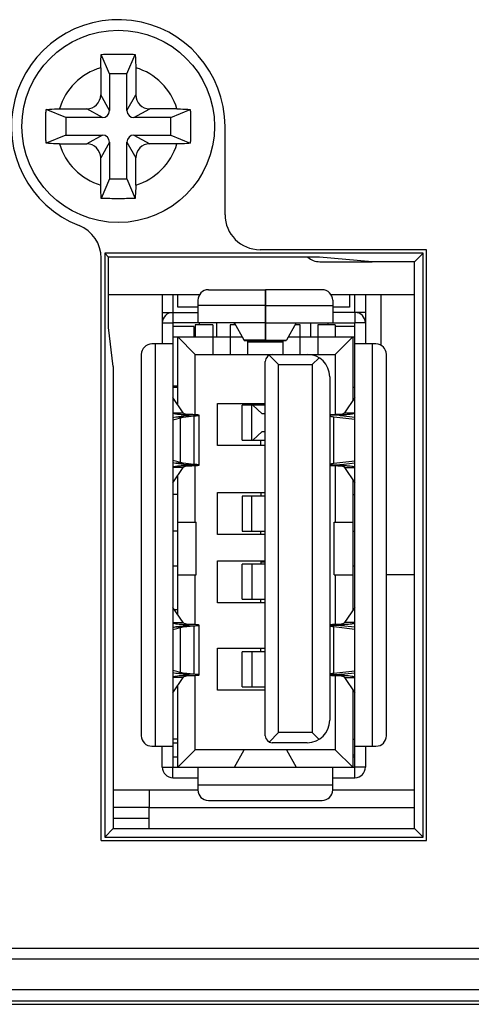
# Model space of a CAD drawing. Units: millimetres. Extents: x -75 to 1075, y -50 to 751.
# Drawn here: x 193 to 206, y 62 to 90 of the extents above; entities that cross this region are included whole.
import ezdxf

# ---------------------------------------------------------------- set-up
doc = ezdxf.new("R2010")
doc.units = ezdxf.units.MM
doc.header["$MEASUREMENT"] = 0
for name, color, linetype in [('00-3229-ANDRDXF_CONTINUOUS_LINE', 7, 'Continuous'), ('11_042F1G101DXF_CONTINUOUS_LINE', 7, 'Continuous'), ('35-7K501G001DXF_CONTINUOUS_LINE', 7, 'Continuous'), ('51-7F901H-BODXF_CONTINUOUS_LINE', 7, 'Continuous'), ('51-7F903H03XDXF_CONTINUOUS_LINE', 7, 'Continuous'), ('51-7F921-LVPDXF_CONTINUOUS_LINE', 7, 'Continuous'), ('61-7F902H-MBDXF_CONTINUOUS_LINE', 7, 'Continuous'), ('85-1A123G050DXF_CONTINUOUS_LINE', 7, 'Continuous'), ('HEX-SPACER-8DXF_CONTINUOUS_LINE', 7, 'Continuous')]:
    doc.layers.add(name, color=color, linetype=linetype)

msp = doc.modelspace()

# ---------------------------------------------------------------- linework, layer by layer
at = {"layer": '00-3229-ANDRDXF_CONTINUOUS_LINE', "color": 7, "linetype": 'Continuous'}
for p, q in [((197.738, 82.574), (195.144, 82.574)), ((203.879, 82.574), (201.5, 82.574))]:
    msp.add_line(p, q, dxfattribs=at)
at = {"layer": '11_042F1G101DXF_CONTINUOUS_LINE', "color": 7, "linetype": 'Continuous'}
for p, q in [((196.679, 82.574), (196.679, 81.174)), ((196.979, 82.574), (196.979, 82.074)), ((197.119, 82.224), (197.119, 82.574)), ((197.994, 82.724), (199.614, 82.724)), ((199.614, 82.724), (199.614, 81.274)), ((201.244, 82.724), (199.624, 82.724)), ((199.624, 82.724), (199.624, 81.274)), ((202.019, 82.574), (202.019, 82.224)), ((202.179, 82.074), (202.179, 82.574)), ((202.479, 82.574), (202.479, 81.174)), ((197.694, 82.224), (197.119, 82.224)), ((197.694, 82.424), (197.694, 81.774)), ((199.624, 82.224), (199.614, 82.224)), ((201.544, 82.424), (201.544, 81.774)), ((202.019, 82.224), (201.544, 82.224)), ((196.679, 82.074), (197.694, 82.074)), ((202.479, 82.074), (201.544, 82.074)), ((199.614, 81.774), (196.979, 81.774)), ((196.979, 81.774), (196.979, 69.074)), ((197.579, 81.674), (196.979, 81.674)), ((197.579, 81.674), (197.579, 81.374)), ((198.119, 81.724), (197.619, 81.724)), ((197.619, 81.724), (197.619, 81.374)), ((197.729, 81.774), (197.729, 81.724)), ((198.119, 81.724), (198.119, 80.874)), ((198.767, 81.724), (198.619, 81.724)), ((198.619, 81.724), (198.619, 80.874)), ((198.729, 81.774), (198.729, 81.724)), ((199.014, 81.279), (198.739, 81.774)), ((199.624, 81.774), (202.179, 81.774)), ((200.498, 81.774), (200.224, 81.279)), ((200.619, 81.724), (200.471, 81.724)), ((200.619, 80.874), (200.619, 81.724)), ((201.619, 81.724), (201.119, 81.724)), ((201.119, 81.724), (201.119, 80.874)), ((201.409, 81.774), (201.409, 81.724)), ((201.619, 81.724), (201.619, 81.374)), ((202.179, 81.674), (201.619, 81.674)), ((202.179, 69.074), (202.179, 81.774)), ((196.979, 81.374), (198.961, 81.374)), ((197.619, 80.874), (197.119, 81.374)), ((197.119, 79.438), (197.119, 81.374)), ((197.619, 81.474), (197.579, 81.474)), ((199.614, 81.374), (199.624, 81.374)), ((200.276, 81.374), (202.179, 81.374)), ((201.619, 80.874), (202.119, 81.374)), ((202.119, 81.374), (202.119, 79.555)), ((196.979, 81.174), (196.379, 81.174)), ((199.018, 81.274), (199.014, 81.279)), ((199.018, 81.274), (199.614, 81.274)), ((199.119, 80.874), (199.119, 81.274)), ((200.119, 81.224), (199.119, 81.224)), ((199.624, 81.274), (200.219, 81.274)), ((200.119, 81.274), (200.119, 80.874)), ((200.219, 81.274), (200.224, 81.279)), ((202.779, 81.174), (202.179, 81.174)), ((196.079, 80.874), (196.079, 69.974)), ((197.619, 80.874), (201.619, 80.874)), ((197.619, 79.149), (197.619, 80.874)), ((199.999, 80.585), (199.731, 80.853)), ((201.619, 80.874), (201.619, 79.153)), ((203.079, 69.974), (203.079, 80.874)), ((199.619, 69.974), (199.619, 80.674)), ((199.999, 80.585), (200.959, 80.585)), ((199.999, 70.062), (199.999, 80.585)), ((200.959, 80.585), (201.153, 80.779)), ((200.959, 80.585), (200.959, 70.062)), ((201.459, 80.234), (201.459, 70.414)), ((196.979, 79.974), (197.119, 79.974)), ((197.119, 79.924), (196.979, 79.924)), ((202.179, 79.924), (202.119, 79.924)), ((197.278, 79.206), (196.979, 79.643)), ((198.259, 79.474), (199.619, 79.474)), ((198.259, 78.274), (198.259, 79.474)), ((199.619, 79.424), (198.959, 79.424)), ((198.959, 78.424), (198.959, 79.424)), ((202.179, 79.643), (201.88, 79.206)), ((196.979, 79.206), (197.278, 79.206)), ((197.37, 79.118), (197.063, 79.083)), ((197.275, 79.083), (197.582, 79.118)), ((197.3, 79.156), (197.406, 79.156)), ((197.37, 79.118), (197.582, 79.118)), ((197.729, 77.713), (197.729, 79.135)), ((201.729, 79.135), (201.459, 79.135)), ((201.858, 79.156), (201.751, 79.156)), ((202.179, 79.073), (201.787, 79.118)), ((201.88, 79.206), (202.179, 79.206)), ((196.979, 79.009), (197.275, 79.083)), ((197.063, 79.083), (196.979, 79.062)), ((197.275, 79.083), (197.063, 79.083)), ((201.575, 79.094), (202.179, 79.024)), ((199.619, 78.274), (198.259, 78.274)), ((198.959, 78.424), (199.619, 78.424)), ((199.494, 78.274), (199.494, 78.424)), ((197.275, 77.764), (196.979, 77.839)), ((196.979, 77.785), (197.063, 77.764)), ((197.275, 77.764), (197.063, 77.764)), ((197.063, 77.764), (197.37, 77.729)), ((197.582, 77.729), (197.275, 77.764)), ((197.406, 77.691), (197.3, 77.691)), ((197.37, 77.729), (197.582, 77.729)), ((197.619, 76.074), (197.619, 77.698)), ((201.729, 77.713), (201.459, 77.713)), ((202.179, 77.823), (201.575, 77.753)), ((201.619, 77.695), (201.619, 76.074)), ((201.751, 77.691), (201.858, 77.691)), ((201.787, 77.729), (202.179, 77.774)), ((197.278, 77.642), (196.979, 77.642)), ((196.979, 77.204), (197.278, 77.642)), ((197.119, 73.438), (197.119, 77.409)), ((201.88, 77.642), (202.179, 77.642)), ((201.88, 77.642), (202.179, 77.204)), ((202.119, 77.292), (202.119, 73.555)), ((197.119, 76.874), (196.979, 76.874)), ((198.259, 76.924), (199.619, 76.924)), ((198.259, 75.724), (198.259, 76.924)), ((199.494, 76.924), (199.494, 76.824)), ((202.119, 76.874), (202.179, 76.874)), ((199.619, 76.824), (198.959, 76.824)), ((198.959, 76.824), (198.959, 75.824)), ((197.119, 76.074), (197.649, 76.074)), ((197.649, 74.574), (197.649, 76.074)), ((201.589, 76.074), (202.119, 76.074)), ((201.589, 74.574), (201.589, 76.074)), ((197.119, 75.824), (196.979, 75.824)), ((199.619, 75.724), (198.259, 75.724)), ((198.959, 75.824), (199.619, 75.824)), ((199.494, 75.724), (199.494, 75.824)), ((202.119, 75.824), (202.179, 75.824)), ((198.259, 74.974), (199.619, 74.974)), ((198.259, 73.774), (198.259, 74.974)), ((199.494, 74.974), (199.494, 74.874)), ((197.119, 74.824), (196.979, 74.824)), ((199.619, 74.874), (198.959, 74.874)), ((198.959, 73.874), (198.959, 74.874)), ((202.179, 74.824), (202.119, 74.824)), ((197.119, 74.574), (197.649, 74.574)), ((197.619, 73.149), (197.619, 74.574)), ((201.589, 74.574), (202.119, 74.574)), ((201.619, 74.574), (201.619, 73.153)), ((199.619, 73.774), (198.259, 73.774)), ((198.959, 73.874), (199.619, 73.874)), ((199.494, 73.774), (199.494, 73.874)), ((197.278, 73.206), (196.979, 73.643)), ((197.119, 73.574), (197.026, 73.574)), ((202.179, 73.643), (201.88, 73.206)), ((202.119, 73.574), (202.131, 73.574)), ((196.979, 73.206), (197.278, 73.206)), ((202.179, 73.206), (201.88, 73.206)), ((196.979, 73.009), (197.275, 73.083)), ((197.063, 73.083), (196.979, 73.062)), ((197.37, 73.118), (197.063, 73.083)), ((197.063, 73.083), (197.275, 73.083)), ((197.275, 73.083), (197.582, 73.118)), ((197.3, 73.156), (197.406, 73.156)), ((197.37, 73.118), (197.582, 73.118)), ((197.729, 71.713), (197.729, 73.135)), ((201.459, 73.135), (201.729, 73.135)), ((201.575, 73.094), (202.179, 73.024)), ((201.858, 73.156), (201.751, 73.156)), ((202.179, 73.073), (201.787, 73.118)), ((198.259, 72.474), (199.619, 72.474)), ((198.259, 71.274), (198.259, 72.474)), ((199.619, 72.374), (198.959, 72.374)), ((198.959, 71.374), (198.959, 72.374)), ((199.494, 72.374), (199.494, 72.474)), ((197.275, 71.764), (196.979, 71.839)), ((196.979, 71.785), (197.063, 71.764)), ((202.179, 71.823), (201.575, 71.753)), ((197.278, 71.642), (196.979, 71.642)), ((196.979, 71.204), (197.278, 71.642)), ((197.063, 71.764), (197.275, 71.764)), ((197.063, 71.764), (197.37, 71.729)), ((197.582, 71.729), (197.275, 71.764)), ((197.406, 71.691), (197.3, 71.691)), ((197.582, 71.729), (197.37, 71.729)), ((197.619, 69.574), (197.619, 71.698)), ((201.729, 71.713), (201.459, 71.713)), ((201.619, 71.695), (201.619, 69.574)), ((201.751, 71.691), (201.858, 71.691)), ((201.787, 71.729), (202.179, 71.774)), ((201.88, 71.642), (202.179, 71.642)), ((201.88, 71.642), (202.179, 71.204)), ((197.119, 69.074), (197.119, 71.409)), ((199.619, 71.274), (198.259, 71.274)), ((198.959, 71.374), (199.619, 71.374)), ((202.119, 71.292), (202.119, 69.074)), ((197.119, 69.874), (196.979, 69.874)), ((199.731, 69.794), (199.999, 70.062)), ((200.959, 70.062), (199.999, 70.062)), ((200.959, 70.062), (201.153, 69.868)), ((202.119, 69.874), (202.179, 69.874)), ((196.379, 69.674), (196.979, 69.674)), ((196.679, 69.074), (196.679, 69.674)), ((196.979, 69.774), (197.119, 69.774)), ((197.619, 69.574), (197.119, 69.074)), ((201.619, 69.574), (197.619, 69.574)), ((198.739, 69.074), (199.014, 69.568)), ((199.018, 69.574), (199.014, 69.568)), ((200.819, 69.774), (199.819, 69.774)), ((200.224, 69.568), (200.219, 69.574)), ((200.224, 69.568), (200.498, 69.074)), ((201.619, 69.574), (202.119, 69.074)), ((202.179, 69.674), (202.779, 69.674)), ((202.479, 69.674), (202.479, 69.074)), ((196.979, 69.374), (197.119, 69.374)), ((202.119, 69.423), (202.179, 69.423)), ((202.119, 69.374), (202.179, 69.374)), ((196.979, 69.074), (202.179, 69.074)), ((197.694, 69.074), (197.694, 68.424)), ((201.544, 68.424), (201.544, 69.074)), ((196.979, 68.774), (197.694, 68.774)), ((201.544, 68.774), (202.179, 68.774)), ((197.994, 68.124), (201.244, 68.124))]:
    msp.add_line(p, q, dxfattribs=at)
at = {"layer": '11_042F1G101DXF_CONTINUOUS_LINE', "color": 9, "linetype": 'Continuous'}
for p, q in [((199.614, 82.274), (197.694, 82.274)), ((199.624, 82.274), (201.544, 82.274)), ((196.979, 82.074), (196.979, 81.774)), ((202.179, 82.074), (202.179, 81.774)), ((196.679, 81.774), (196.979, 81.774)), ((198.229, 81.774), (198.229, 81.374)), ((200.909, 81.774), (200.909, 81.374)), ((202.479, 81.774), (202.179, 81.774)), ((196.479, 81.174), (196.479, 69.674)), ((199.614, 81.279), (199.014, 81.279)), ((199.624, 81.279), (200.224, 81.279)), ((202.679, 69.674), (202.679, 81.174)), ((199.233, 78.424), (199.233, 79.424)), ((197.3, 79.11), (197.3, 79.156)), ((197.582, 79.118), (197.582, 77.729)), ((201.858, 79.11), (201.858, 79.156)), ((197.191, 79.062), (197.191, 77.785)), ((201.575, 77.753), (201.575, 79.094)), ((197.3, 77.691), (197.3, 77.737)), ((201.858, 77.691), (201.858, 77.737)), ((199.233, 75.824), (199.233, 76.824)), ((199.619, 74.934), (199.494, 74.934)), ((199.233, 74.874), (199.233, 73.874)), ((197.191, 73.062), (197.191, 71.785)), ((197.3, 73.11), (197.3, 73.156)), ((197.582, 73.118), (197.582, 71.729)), ((201.575, 71.753), (201.575, 73.094)), ((201.858, 73.11), (201.858, 73.156)), ((199.233, 72.374), (199.233, 71.374)), ((197.3, 71.691), (197.3, 71.737)), ((201.858, 71.691), (201.858, 71.737)), ((200.224, 69.568), (199.014, 69.568)), ((196.679, 69.074), (196.979, 69.074)), ((196.979, 68.774), (196.979, 69.074)), ((202.479, 69.074), (202.179, 69.074)), ((202.179, 68.774), (202.179, 69.074)), ((197.694, 68.574), (201.544, 68.574))]:
    msp.add_line(p, q, dxfattribs=at)
at = {"layer": '11_042F1G101DXF_CONTINUOUS_LINE', "color": 6, "linetype": 'Continuous'}
for p, q in [((199.614, 81.874), (199.624, 81.874)), ((199.614, 81.574), (199.624, 81.574)), ((199.53, 79.174), (199.266, 79.424)), ((199.494, 79.424), (199.494, 79.474)), ((199.619, 79.174), (199.53, 79.174)), ((199.266, 78.424), (199.53, 78.674)), ((199.53, 78.674), (199.619, 78.674))]:
    msp.add_line(p, q, dxfattribs=at)
at = {"layer": '11_042F1G101DXF_CONTINUOUS_LINE', "color": 7, "linetype": 'Continuous'}
for centre, radius, start, end in [((197.994, 82.424), 0.3, 90, 180), ((201.244, 82.424), 0.3, 0, 90), ((196.979, 81.774), 0.3, 90, 180), ((202.179, 81.774), 0.3, 0, 90), ((196.379, 80.874), 0.3, 90, 180), ((202.779, 80.874), 0.3, 0, 90), ((199.819, 80.674), 0.2, 90, 180), ((200.819, 80.234), 0.64, 0, 90), ((197.45, 82.583), 3.43, 267.0544, 267.4937), ((197.258, 70.694), 8.464, 88.8304, 88.995), ((201.901, 70.647), 8.51, 91.0068, 91.1705), ((201.708, 82.58), 3.428, 272.5058, 272.9455), ((197.45, 74.264), 3.43, 92.5063, 92.9457), ((197.258, 86.154), 8.464, 271.005, 271.1695), ((201.901, 86.2), 8.51, 268.8295, 268.9932), ((201.708, 74.267), 3.428, 87.0545, 87.4942), ((197.45, 76.583), 3.43, 267.0544, 267.4937), ((197.258, 64.694), 8.464, 88.8304, 88.995), ((201.901, 64.647), 8.51, 91.0068, 91.1705), ((201.708, 76.58), 3.428, 272.5058, 272.9455), ((197.45, 68.264), 3.43, 92.5063, 92.9457), ((197.258, 80.154), 8.464, 271.005, 271.1695), ((201.901, 80.2), 8.51, 268.8295, 268.9932), ((201.708, 68.267), 3.428, 87.0545, 87.4942), ((200.819, 70.414), 0.64, 270, 0), ((196.379, 69.974), 0.3, 180, 270), ((199.819, 69.974), 0.2, 180, 270), ((202.779, 69.974), 0.3, 270, 0), ((196.979, 69.074), 0.3, 180, 270), ((202.179, 69.074), 0.3, 270, 0), ((197.994, 68.424), 0.3, 180, 270), ((201.244, 68.424), 0.3, 270, 0)]:
    msp.add_arc(centre, radius, start, end, dxfattribs=at)
for centre, major_axis, start_param, end_param in [((201.929, 79.135), (0.5, 0), -2.793427, -2.356194), ((201.929, 77.713), (0.5, 0), 2.356194, 2.793427), ((201.929, 73.135), (0.5, 0), -2.793427, -2.356194), ((201.929, 71.713), (0.5, 0), 2.356194, 2.793427), ((201.929, 71.713), (0.2, 0), 2.356194, 3.141728)]:
    msp.add_ellipse(centre, major_axis=major_axis, ratio=0.115385, start_param=start_param, end_param=end_param, dxfattribs=at)
for points, knots in [([(196.979, 79.206), (196.981, 79.202), (196.991, 79.196), (197.009, 79.189), (197.036, 79.183), (197.087, 79.173), (197.167, 79.164), (197.236, 79.159), (197.273, 79.157)], [0, 0, 0, 0, 0.0411, 0.107262, 0.199695, 0.317534, 0.621831, 1, 1, 1, 1]), ([(197.29, 79.189), (197.289, 79.191), (197.283, 79.195), (197.279, 79.201), (197.278, 79.206)], [0, 0, 0, 0, 0.294413, 1, 1, 1, 1]), ([(197.406, 79.156), (197.383, 79.159), (197.343, 79.166), (197.304, 79.179), (197.29, 79.189)], [0, 0, 0, 0, 0.588364, 1, 1, 1, 1]), ([(197.3, 79.156), (197.327, 79.155), (197.363, 79.153), (197.404, 79.146), (197.419, 79.142), (197.424, 79.139)], [0, 0, 0, 0, 0.642516, 0.863283, 1, 1, 1, 1]), ([(197.409, 79.124), (197.406, 79.124), (197.393, 79.121), (197.38, 79.119), (197.37, 79.118)], [0, 0, 0, 0, 0.207123, 1, 1, 1, 1]), ([(197.429, 79.135), (197.429, 79.132), (197.42, 79.127), (197.414, 79.126), (197.409, 79.124)], [0, 0, 0, 0, 0.314718, 1, 1, 1, 1]), ([(197.424, 79.139), (197.425, 79.139), (197.427, 79.138), (197.429, 79.136), (197.429, 79.135)], [0, 0, 0, 0, 0.340435, 1, 1, 1, 1]), ([(197.729, 79.135), (197.729, 79.137), (197.719, 79.139), (197.706, 79.142), (197.679, 79.145), (197.645, 79.148), (197.601, 79.15), (197.529, 79.153), (197.471, 79.155), (197.431, 79.156)], [0, 0, 0, 0, 0.020407, 0.073226, 0.159006, 0.275795, 0.421422, 0.593275, 1, 1, 1, 1]), ([(197.582, 79.118), (197.603, 79.119), (197.639, 79.121), (197.681, 79.125), (197.706, 79.127), (197.718, 79.13), (197.725, 79.131), (197.729, 79.133), (197.729, 79.135)], [0, 0, 0, 0, 0.419844, 0.732973, 0.845598, 0.927161, 0.977742, 1, 1, 1, 1]), ([(201.727, 79.156), (201.672, 79.155), (201.583, 79.152), (201.493, 79.147), (201.459, 79.142)], [0, 0, 0, 0, 0.608922, 1, 1, 1, 1]), ([(201.729, 79.135), (201.729, 79.136), (201.732, 79.139), (201.744, 79.144), (201.755, 79.146), (201.764, 79.148)], [0, 0, 0, 0, 0.107074, 0.302533, 1, 1, 1, 1]), ([(201.787, 79.118), (201.779, 79.119), (201.765, 79.121), (201.746, 79.125), (201.735, 79.128), (201.729, 79.133), (201.729, 79.135)], [0, 0, 0, 0, 0.404774, 0.709277, 0.904914, 1, 1, 1, 1]), ([(201.84, 79.175), (201.834, 79.173), (201.805, 79.164), (201.775, 79.159), (201.751, 79.156)], [0, 0, 0, 0, 0.214058, 1, 1, 1, 1]), ([(201.764, 79.148), (201.767, 79.148), (201.781, 79.15), (201.795, 79.152), (201.805, 79.153)], [0, 0, 0, 0, 0.220233, 1, 1, 1, 1]), ([(201.805, 79.153), (201.81, 79.153), (201.827, 79.155), (201.844, 79.156), (201.858, 79.156)], [0, 0, 0, 0, 0.233774, 1, 1, 1, 1]), ([(201.88, 79.206), (201.878, 79.199), (201.865, 79.186), (201.849, 79.179), (201.84, 79.175)], [0, 0, 0, 0, 0.39564, 1, 1, 1, 1]), ([(201.884, 79.157), (201.922, 79.159), (201.99, 79.164), (202.07, 79.173), (202.121, 79.182), (202.148, 79.189), (202.167, 79.196), (202.176, 79.202), (202.179, 79.206)], [0, 0, 0, 0, 0.377188, 0.681517, 0.799612, 0.892343, 0.958756, 1, 1, 1, 1]), ([(197.273, 77.69), (197.236, 77.688), (197.167, 77.683), (197.087, 77.674), (197.036, 77.665), (197.009, 77.658), (196.991, 77.651), (196.981, 77.645), (196.979, 77.642)], [0, 0, 0, 0, 0.378169, 0.682466, 0.800305, 0.892738, 0.9589, 1, 1, 1, 1]), ([(197.4, 77.701), (197.393, 77.699), (197.36, 77.694), (197.327, 77.692), (197.3, 77.691)], [0, 0, 0, 0, 0.195441, 1, 1, 1, 1]), ([(197.318, 77.672), (197.324, 77.674), (197.352, 77.684), (197.383, 77.688), (197.406, 77.691)], [0, 0, 0, 0, 0.2141, 1, 1, 1, 1]), ([(197.37, 77.729), (197.378, 77.728), (197.393, 77.726), (197.412, 77.722), (197.423, 77.719), (197.429, 77.715), (197.429, 77.713)], [0, 0, 0, 0, 0.404506, 0.708856, 0.904739, 1, 1, 1, 1]), ([(197.429, 77.713), (197.429, 77.709), (197.416, 77.704), (197.407, 77.702), (197.4, 77.701)], [0, 0, 0, 0, 0.301653, 1, 1, 1, 1]), ([(197.431, 77.692), (197.471, 77.692), (197.529, 77.694), (197.601, 77.697), (197.645, 77.7), (197.679, 77.702), (197.706, 77.705), (197.719, 77.708), (197.729, 77.711), (197.729, 77.713)], [0, 0, 0, 0, 0.406725, 0.578578, 0.724205, 0.840994, 0.926774, 0.979593, 1, 1, 1, 1]), ([(197.729, 77.713), (197.729, 77.714), (197.725, 77.716), (197.718, 77.717), (197.706, 77.72), (197.681, 77.723), (197.639, 77.726), (197.603, 77.728), (197.582, 77.729)], [0, 0, 0, 0, 0.022258, 0.072838, 0.154402, 0.267027, 0.580156, 1, 1, 1, 1]), ([(201.459, 77.705), (201.493, 77.7), (201.583, 77.696), (201.672, 77.693), (201.727, 77.692)], [0, 0, 0, 0, 0.391078, 1, 1, 1, 1]), ([(201.729, 77.713), (201.729, 77.715), (201.735, 77.719), (201.746, 77.722), (201.765, 77.726), (201.779, 77.728), (201.787, 77.729)], [0, 0, 0, 0, 0.095114, 0.290775, 0.595261, 1, 1, 1, 1]), ([(201.738, 77.706), (201.736, 77.706), (201.733, 77.708), (201.729, 77.71), (201.729, 77.713)], [0, 0, 0, 0, 0.370582, 1, 1, 1, 1]), ([(201.805, 77.694), (201.792, 77.696), (201.769, 77.698), (201.746, 77.703), (201.738, 77.706)], [0, 0, 0, 0, 0.604995, 1, 1, 1, 1]), ([(201.751, 77.691), (201.775, 77.688), (201.815, 77.682), (201.854, 77.668), (201.867, 77.658)], [0, 0, 0, 0, 0.588366, 1, 1, 1, 1]), ([(201.858, 77.691), (201.853, 77.691), (201.836, 77.692), (201.818, 77.693), (201.805, 77.694)], [0, 0, 0, 0, 0.264857, 1, 1, 1, 1]), ([(202.179, 77.642), (202.176, 77.645), (202.167, 77.651), (202.148, 77.658), (202.121, 77.665), (202.07, 77.674), (201.99, 77.683), (201.922, 77.688), (201.884, 77.69)], [0, 0, 0, 0, 0.041244, 0.107657, 0.200388, 0.318483, 0.622812, 1, 1, 1, 1]), ([(197.278, 77.642), (197.28, 77.648), (197.293, 77.661), (197.308, 77.668), (197.318, 77.672)], [0, 0, 0, 0, 0.39569, 1, 1, 1, 1]), ([(201.867, 77.658), (201.869, 77.656), (201.874, 77.652), (201.878, 77.646), (201.88, 77.642)], [0, 0, 0, 0, 0.294324, 1, 1, 1, 1]), ([(196.979, 73.206), (196.981, 73.202), (196.991, 73.196), (197.009, 73.189), (197.036, 73.183), (197.087, 73.173), (197.167, 73.164), (197.236, 73.159), (197.273, 73.157)], [0, 0, 0, 0, 0.0411, 0.107262, 0.199695, 0.317534, 0.621831, 1, 1, 1, 1]), ([(197.29, 73.189), (197.289, 73.191), (197.283, 73.195), (197.279, 73.201), (197.278, 73.206)], [0, 0, 0, 0, 0.294413, 1, 1, 1, 1]), ([(197.406, 73.156), (197.383, 73.159), (197.343, 73.166), (197.304, 73.179), (197.29, 73.189)], [0, 0, 0, 0, 0.588364, 1, 1, 1, 1]), ([(201.88, 73.206), (201.878, 73.199), (201.865, 73.186), (201.849, 73.179), (201.84, 73.175)], [0, 0, 0, 0, 0.39564, 1, 1, 1, 1]), ([(201.884, 73.157), (201.922, 73.159), (201.99, 73.164), (202.07, 73.173), (202.121, 73.182), (202.148, 73.189), (202.167, 73.196), (202.176, 73.202), (202.179, 73.206)], [0, 0, 0, 0, 0.377188, 0.681517, 0.799612, 0.892343, 0.958756, 1, 1, 1, 1]), ([(197.3, 73.156), (197.327, 73.155), (197.363, 73.153), (197.404, 73.146), (197.419, 73.142), (197.424, 73.139)], [0, 0, 0, 0, 0.642516, 0.863283, 1, 1, 1, 1]), ([(197.409, 73.124), (197.406, 73.124), (197.393, 73.121), (197.38, 73.119), (197.37, 73.118)], [0, 0, 0, 0, 0.207123, 1, 1, 1, 1]), ([(197.429, 73.135), (197.429, 73.132), (197.42, 73.127), (197.414, 73.126), (197.409, 73.124)], [0, 0, 0, 0, 0.314718, 1, 1, 1, 1]), ([(197.424, 73.139), (197.425, 73.139), (197.427, 73.138), (197.429, 73.136), (197.429, 73.135)], [0, 0, 0, 0, 0.340435, 1, 1, 1, 1]), ([(197.729, 73.135), (197.729, 73.137), (197.719, 73.139), (197.706, 73.142), (197.679, 73.145), (197.645, 73.148), (197.601, 73.15), (197.529, 73.153), (197.471, 73.155), (197.431, 73.156)], [0, 0, 0, 0, 0.020407, 0.073226, 0.159006, 0.275795, 0.421422, 0.593275, 1, 1, 1, 1]), ([(197.582, 73.118), (197.603, 73.119), (197.639, 73.121), (197.681, 73.125), (197.706, 73.127), (197.718, 73.13), (197.725, 73.131), (197.729, 73.133), (197.729, 73.135)], [0, 0, 0, 0, 0.419844, 0.732973, 0.845598, 0.927161, 0.977742, 1, 1, 1, 1]), ([(201.727, 73.156), (201.672, 73.155), (201.583, 73.152), (201.493, 73.147), (201.459, 73.142)], [0, 0, 0, 0, 0.608922, 1, 1, 1, 1]), ([(201.729, 73.135), (201.729, 73.136), (201.732, 73.139), (201.744, 73.144), (201.755, 73.146), (201.764, 73.148)], [0, 0, 0, 0, 0.107074, 0.302533, 1, 1, 1, 1]), ([(201.787, 73.118), (201.779, 73.119), (201.765, 73.121), (201.746, 73.125), (201.735, 73.128), (201.729, 73.133), (201.729, 73.135)], [0, 0, 0, 0, 0.404777, 0.70928, 0.904914, 1, 1, 1, 1]), ([(201.84, 73.175), (201.834, 73.173), (201.805, 73.164), (201.775, 73.159), (201.751, 73.156)], [0, 0, 0, 0, 0.214058, 1, 1, 1, 1]), ([(201.764, 73.148), (201.767, 73.148), (201.781, 73.15), (201.795, 73.152), (201.805, 73.153)], [0, 0, 0, 0, 0.220233, 1, 1, 1, 1]), ([(201.805, 73.153), (201.81, 73.153), (201.827, 73.155), (201.844, 73.156), (201.858, 73.156)], [0, 0, 0, 0, 0.233774, 1, 1, 1, 1]), ([(197.273, 71.69), (197.236, 71.688), (197.167, 71.683), (197.087, 71.674), (197.036, 71.665), (197.009, 71.658), (196.991, 71.651), (196.981, 71.645), (196.979, 71.642)], [0, 0, 0, 0, 0.378169, 0.682466, 0.800305, 0.892738, 0.9589, 1, 1, 1, 1]), ([(197.278, 71.642), (197.28, 71.648), (197.293, 71.661), (197.308, 71.668), (197.318, 71.672)], [0, 0, 0, 0, 0.39569, 1, 1, 1, 1]), ([(197.4, 71.701), (197.393, 71.699), (197.36, 71.694), (197.327, 71.692), (197.3, 71.691)], [0, 0, 0, 0, 0.195441, 1, 1, 1, 1]), ([(197.318, 71.672), (197.324, 71.674), (197.352, 71.684), (197.383, 71.688), (197.406, 71.691)], [0, 0, 0, 0, 0.2141, 1, 1, 1, 1]), ([(197.37, 71.729), (197.378, 71.728), (197.393, 71.726), (197.412, 71.722), (197.423, 71.719), (197.429, 71.715), (197.429, 71.713)], [0, 0, 0, 0, 0.404506, 0.708856, 0.904739, 1, 1, 1, 1]), ([(197.429, 71.713), (197.429, 71.709), (197.416, 71.704), (197.407, 71.702), (197.4, 71.701)], [0, 0, 0, 0, 0.301653, 1, 1, 1, 1]), ([(197.431, 71.692), (197.471, 71.692), (197.529, 71.694), (197.601, 71.697), (197.645, 71.7), (197.679, 71.702), (197.706, 71.705), (197.719, 71.708), (197.729, 71.711), (197.729, 71.713)], [0, 0, 0, 0, 0.406725, 0.578578, 0.724205, 0.840994, 0.926774, 0.979593, 1, 1, 1, 1]), ([(197.729, 71.713), (197.729, 71.714), (197.725, 71.716), (197.718, 71.717), (197.706, 71.72), (197.681, 71.723), (197.639, 71.726), (197.603, 71.728), (197.582, 71.729)], [0, 0, 0, 0, 0.022258, 0.072838, 0.154402, 0.267027, 0.580156, 1, 1, 1, 1]), ([(201.459, 71.705), (201.493, 71.7), (201.583, 71.696), (201.672, 71.693), (201.727, 71.692)], [0, 0, 0, 0, 0.391078, 1, 1, 1, 1]), ([(201.738, 71.706), (201.736, 71.706), (201.733, 71.708), (201.729, 71.71), (201.729, 71.713)], [0, 0, 0, 0, 0.370582, 1, 1, 1, 1]), ([(201.805, 71.694), (201.792, 71.696), (201.769, 71.698), (201.746, 71.703), (201.738, 71.706)], [0, 0, 0, 0, 0.604995, 1, 1, 1, 1]), ([(201.751, 71.691), (201.775, 71.688), (201.815, 71.682), (201.854, 71.668), (201.867, 71.658)], [0, 0, 0, 0, 0.588366, 1, 1, 1, 1]), ([(201.858, 71.691), (201.853, 71.691), (201.836, 71.692), (201.818, 71.693), (201.805, 71.694)], [0, 0, 0, 0, 0.264857, 1, 1, 1, 1]), ([(201.867, 71.658), (201.869, 71.656), (201.874, 71.652), (201.878, 71.646), (201.88, 71.642)], [0, 0, 0, 0, 0.294324, 1, 1, 1, 1]), ([(202.179, 71.642), (202.176, 71.645), (202.167, 71.651), (202.148, 71.658), (202.121, 71.665), (202.07, 71.674), (201.99, 71.683), (201.922, 71.688), (201.884, 71.69)], [0, 0, 0, 0, 0.041244, 0.107657, 0.200388, 0.318483, 0.622812, 1, 1, 1, 1])]:
    msp.add_open_spline(points, degree=3, knots=knots, dxfattribs=at)
at = {"layer": '35-7K501G001DXF_CONTINUOUS_LINE', "color": 7, "linetype": 'Continuous'}
for p, q in [((198.469, 84.869), (198.469, 87.394)), ((194.933, 66.978), (194.933, 83.626)), ((204.224, 83.869), (199.469, 83.869)), ((204.224, 66.978), (204.224, 83.869)), ((194.933, 66.978), (204.224, 66.978)), ((331.849, 63.894), (143.889, 63.894))]:
    msp.add_line(p, q, dxfattribs=at)
for centre, radius, start, end in [((195.419, 87.394), 3.05, 0, 248.4812), ((199.469, 84.869), 1, 180, 270), ((193.933, 83.626), 1, 0, 68.4812)]:
    msp.add_arc(centre, radius, start, end, dxfattribs=at)
at = {"layer": '51-7F901H-BODXF_CONTINUOUS_LINE', "color": 7, "linetype": 'Continuous'}
msp.add_line((142.907, 62.718), (332.93, 62.718), dxfattribs=at)
at = {"layer": '51-7F901H-BODXF_CONTINUOUS_LINE', "color": 9, "linetype": 'Continuous'}
for p, q in [((142.584, 62.394), (333.254, 62.394)), ((142.584, 62.295), (333.254, 62.295))]:
    msp.add_line(p, q, dxfattribs=at)
at = {"layer": '51-7F903H03XDXF_CONTINUOUS_LINE', "color": 7, "linetype": 'Continuous'}
for p, q in [((204.124, 83.769), (195.033, 83.769)), ((195.033, 83.769), (195.144, 83.659)), ((195.033, 83.769), (195.033, 67.078)), ((201.169, 83.659), (195.144, 83.659)), ((195.144, 81.647), (195.144, 83.659)), ((202.669, 83.524), (201.169, 83.659)), ((204.124, 83.769), (203.879, 83.524)), ((204.124, 67.078), (204.124, 83.769)), ((203.879, 83.524), (202.669, 83.524)), ((203.879, 67.324), (203.879, 83.524)), ((195.279, 80.528), (195.144, 81.647)), ((195.279, 80.528), (195.279, 67.324)), ((195.033, 67.078), (195.279, 67.324)), ((195.279, 67.324), (203.879, 67.324)), ((204.124, 67.078), (203.879, 67.324)), ((195.033, 67.078), (204.124, 67.078)), ((143.786, 63.594), (332.052, 63.594))]:
    msp.add_line(p, q, dxfattribs=at)
at = {"layer": '51-7F921-LVPDXF_CONTINUOUS_LINE', "color": 3, "linetype": 'Continuous'}
msp.add_line((195.279, 67.618), (196.299, 67.618), dxfattribs=at)
at = {"layer": '61-7F902H-MBDXF_CONTINUOUS_LINE', "color": 3, "linetype": 'Continuous'}
for p, q in [((201.172, 83.524), (202.669, 83.524)), ((196.299, 67.924), (195.279, 67.924))]:
    msp.add_line(p, q, dxfattribs=at)
at = {"layer": '61-7F902H-MBDXF_CONTINUOUS_LINE', "color": 7, "linetype": 'Continuous'}
for p, q in [((195.279, 68.424), (197.694, 68.424)), ((196.299, 68.424), (196.299, 67.924)), ((201.544, 68.424), (203.879, 68.424)), ((196.299, 67.324), (196.299, 67.924))]:
    msp.add_line(p, q, dxfattribs=at)
at = {"layer": '61-7F902H-MBDXF_CONTINUOUS_LINE', "color": 9, "linetype": 'Continuous'}
msp.add_line((196.299, 67.924), (203.879, 67.924), dxfattribs=at)
at = {"layer": '61-7F902H-MBDXF_CONTINUOUS_LINE', "color": 3, "linetype": 'Continuous'}
msp.add_arc((201.172, 84.024), 0.5, 227.3201, 270, dxfattribs=at)
at = {"layer": '85-1A123G050DXF_CONTINUOUS_LINE', "color": 7, "linetype": 'Continuous'}
for p, q in [((195.169, 88.894), (194.936, 89.452)), ((195.669, 88.894), (195.902, 89.452)), ((194.919, 89.071), (194.919, 88.294)), ((195.919, 89.071), (195.919, 88.294)), ((195.669, 88.894), (195.169, 88.894)), ((195.169, 88.894), (195.169, 87.844)), ((195.669, 87.844), (195.669, 88.894)), ((193.919, 87.644), (193.36, 87.876)), ((193.742, 87.894), (194.519, 87.894)), ((197.096, 87.894), (196.319, 87.894)), ((196.919, 87.644), (197.477, 87.876)), ((194.969, 87.644), (193.919, 87.644)), ((193.919, 87.644), (193.919, 87.144)), ((196.919, 87.644), (195.869, 87.644)), ((196.919, 87.144), (196.919, 87.644)), ((193.919, 87.144), (193.36, 86.911)), ((193.919, 87.144), (194.969, 87.144)), ((195.869, 87.144), (196.919, 87.144)), ((196.919, 87.144), (197.477, 86.911)), ((193.742, 86.894), (194.519, 86.894)), ((195.169, 86.944), (195.169, 85.894)), ((195.669, 85.894), (195.669, 86.944)), ((197.096, 86.894), (196.319, 86.894)), ((194.919, 85.717), (194.919, 86.494)), ((195.919, 85.717), (195.919, 86.494)), ((195.169, 85.894), (194.936, 85.335)), ((195.169, 85.894), (195.669, 85.894)), ((195.669, 85.894), (195.902, 85.335))]:
    msp.add_line(p, q, dxfattribs=at)
at = {"layer": '85-1A123G050DXF_CONTINUOUS_LINE', "color": 9, "linetype": 'Continuous'}
for p, q in [((195.169, 87.844), (194.919, 88.294)), ((195.669, 87.844), (195.919, 88.294)), ((194.969, 87.644), (194.519, 87.894)), ((195.869, 87.644), (196.319, 87.894)), ((194.969, 87.144), (194.519, 86.894)), ((195.869, 87.144), (196.319, 86.894)), ((195.169, 86.944), (194.919, 86.494)), ((195.669, 86.944), (195.919, 86.494))]:
    msp.add_line(p, q, dxfattribs=at)
at = {"layer": '85-1A123G050DXF_CONTINUOUS_LINE', "color": 7, "linetype": 'Continuous'}
msp.add_circle((195.419, 87.394), 2.75, dxfattribs=at)
at = {"layer": '85-1A123G050DXF_CONTINUOUS_LINE', "color": 9, "linetype": 'Continuous'}
for start, end in [(106.6015, 163.3985), (16.6015, 73.3985), (196.6015, 253.3985), (286.6015, 343.3985)]:
    msp.add_arc((195.419, 87.394), 1.75, start, end, dxfattribs=at)
at = {"layer": '85-1A123G050DXF_CONTINUOUS_LINE', "color": 7, "linetype": 'Continuous'}
for centre, radius, start, end in [((194.519, 88.294), 0.4, 270, 0), ((196.319, 88.294), 0.4, 180, 270), ((194.969, 87.844), 0.2, 270, 0), ((195.869, 87.844), 0.2, 180, 270), ((194.969, 86.944), 0.2, 0, 90), ((195.869, 86.944), 0.2, 90, 180), ((194.519, 86.494), 0.4, 0, 90), ((196.319, 86.494), 0.4, 90, 180)]:
    msp.add_arc(centre, radius, start, end, dxfattribs=at)
for points, knots in [([(194.919, 89.071), (194.919, 89.103), (194.92, 89.231), (194.927, 89.358), (194.936, 89.452)], [0, 0, 0, 0, 0.255042, 1, 1, 1, 1]), ([(195.902, 89.452), (195.904, 89.421), (195.915, 89.295), (195.919, 89.167), (195.919, 89.071)], [0, 0, 0, 0, 0.243028, 1, 1, 1, 1]), ([(193.35, 87.394), (193.35, 87.514), (193.352, 87.675), (193.358, 87.836), (193.36, 87.876)], [0, 0, 0, 0, 0.750278, 1, 1, 1, 1]), ([(193.36, 87.876), (193.391, 87.879), (193.518, 87.889), (193.645, 87.894), (193.742, 87.894)], [0, 0, 0, 0, 0.243028, 1, 1, 1, 1]), ([(197.096, 87.894), (197.128, 87.894), (197.256, 87.892), (197.383, 87.885), (197.477, 87.876)], [0, 0, 0, 0, 0.255042, 1, 1, 1, 1]), ([(197.477, 87.876), (197.479, 87.836), (197.485, 87.675), (197.487, 87.514), (197.487, 87.394)], [0, 0, 0, 0, 0.249722, 1, 1, 1, 1]), ([(193.36, 86.911), (193.358, 86.951), (193.352, 87.112), (193.35, 87.273), (193.35, 87.394)], [0, 0, 0, 0, 0.249722, 1, 1, 1, 1]), ([(197.487, 87.394), (197.487, 87.273), (197.485, 87.112), (197.479, 86.951), (197.477, 86.911)], [0, 0, 0, 0, 0.750278, 1, 1, 1, 1]), ([(193.742, 86.894), (193.709, 86.894), (193.582, 86.895), (193.454, 86.902), (193.36, 86.911)], [0, 0, 0, 0, 0.255042, 1, 1, 1, 1]), ([(197.477, 86.911), (197.447, 86.908), (197.32, 86.898), (197.192, 86.894), (197.096, 86.894)], [0, 0, 0, 0, 0.243028, 1, 1, 1, 1]), ([(194.936, 85.335), (194.933, 85.366), (194.923, 85.493), (194.919, 85.62), (194.919, 85.717)], [0, 0, 0, 0, 0.243028, 1, 1, 1, 1]), ([(195.919, 85.717), (195.919, 85.684), (195.917, 85.557), (195.91, 85.429), (195.902, 85.335)], [0, 0, 0, 0, 0.255042, 1, 1, 1, 1])]:
    msp.add_open_spline(points, degree=3, knots=knots, dxfattribs=at)
for points in [[(194.936, 89.452), (195.097, 89.459), (195.419, 89.465), (195.741, 89.459), (195.902, 89.452)], [(195.902, 85.335), (195.741, 85.328), (195.419, 85.322), (195.097, 85.328), (194.936, 85.335)]]:
    msp.add_open_spline(points, degree=3, dxfattribs=at)
at = {"layer": 'HEX-SPACER-8DXF_CONTINUOUS_LINE', "color": 7, "linetype": 'Continuous'}
for p, q in [((202.919, 82.574), (202.919, 81.135)), ((203.879, 74.574), (203.079, 74.574))]:
    msp.add_line(p, q, dxfattribs=at)

doc.saveas('drawing.dxf')
